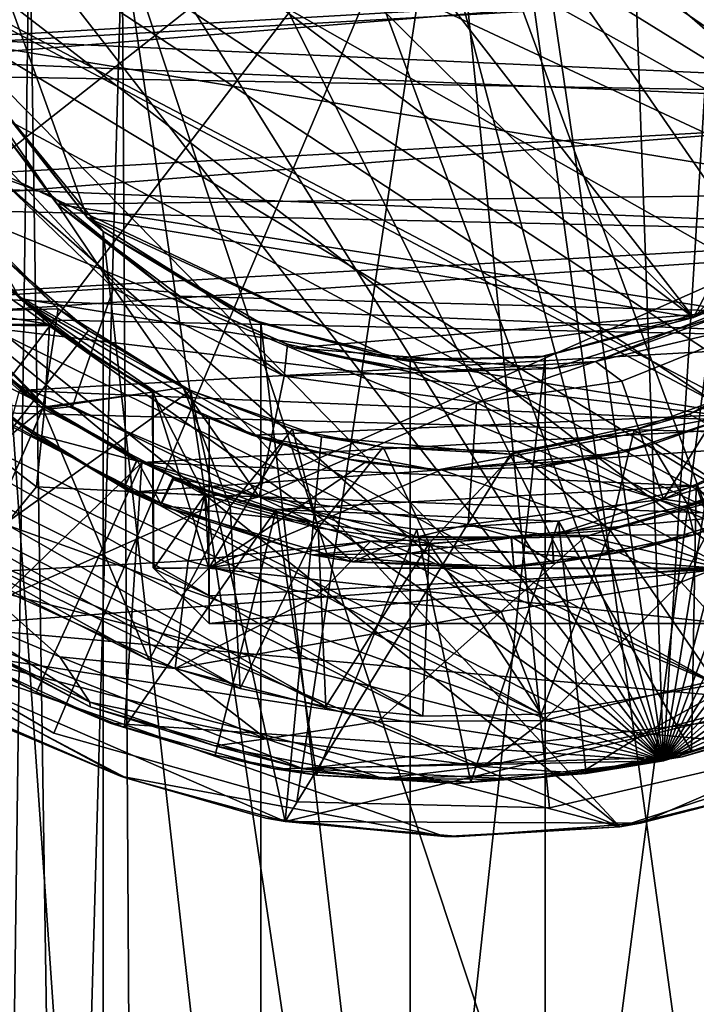
# Model space of a CAD drawing. Units: inches. Extents: x -2.3 to 2.2, y -11.8 to 11.8.
# Drawn here: x -0.5 to 0.5, y -2.2 to -0.8 of the extents above; entities that cross this region are included whole.
import ezdxf

# ---------------------------------------------------------------- set-up
doc = ezdxf.new("R2010")
doc.units = ezdxf.units.IN
doc.layers.get('0').update_dxf_attribs({"true_color": 0xc2ced6})

msp = doc.modelspace()

# ---------------------------------------------------------------- linework, layer by layer
for points in [[(0.4313, -1.8221), (0.0328, 0.9042), (-0.2765, 0.8461), (0.4313, -1.8221)], [(0.0328, 0.9042), (0.4313, -1.8221), (0.3345, 0.8897), (0.0328, 0.9042)], [(0.3345, 0.8897), (0.4313, -1.8221), (0.5944, 0.8246), (0.3345, 0.8897)], [(-0.2765, 0.8461), (-0.5217, 0.744), (0.4313, -1.8221), (-0.2765, 0.8461)], [(0.4313, -1.8221), (0.8408, 0.706), (0.5944, 0.8246), (0.4313, -1.8221)], [(0.4313, -1.8221), (-0.5217, 0.744), (-0.7709, 0.5766), (0.4313, -1.8221)], [(1.0559, 0.5465), (0.8408, 0.706), (0.4313, -1.8221), (1.0559, 0.5465)], [(-0.6705, 0.6387), (-0.5894, -1.6323), (1.5185, -0.6984), (-0.6705, 0.6387)], [(-0.9514, 0.3853), (0.4313, -1.8221), (-0.7709, 0.5766), (-0.9514, 0.3853)], [(1.0559, 0.5465), (0.4313, -1.8221), (1.2382, 0.3426), (1.0559, 0.5465)], [(0.4313, -1.8221), (-0.9514, 0.3853), (-1.1068, 0.1513), (0.4313, -1.8221)], [(0.4313, -1.8221), (1.3759, 0.1129), (1.2382, 0.3426), (0.4313, -1.8221)], [(-0.9482, 0.1983), (-1.0053, 0.0931), (1.1786, -1.2581), (-0.9482, 0.1983)], [(1.1786, -1.2581), (1.3291, -1.0069), (-0.9482, 0.1983), (1.1786, -1.2581)], [(0.4313, -1.8221), (-1.1068, 0.1513), (-1.2136, -0.1436), (0.4313, -1.8221)], [(1.3759, 0.1129), (0.4313, -1.8221), (1.4663, -0.1452), (1.3759, 0.1129)], [(-1.0053, 0.0931), (-1.052, -0.0154), (1.1786, -1.2581), (-1.0053, 0.0931)], [(-0.4681, 0.0139), (-0.5727, -0.1619), (0.4738, -1.1969), (-0.4681, 0.0139)], [(0.4738, -1.1969), (0.9322, -0.3274), (-0.4681, 0.0139), (0.4738, -1.1969)], [(1.1786, -1.2581), (-1.052, -0.0154), (-1.107, -0.1916), (1.1786, -1.2581)], [(-1.2468, -0.3501), (0.4313, -1.8221), (-1.2136, -0.1436), (-1.2468, -0.3501)], [(1.5056, -0.41), (1.4663, -0.1452), (0.4313, -1.8221), (1.5056, -0.41)], [(0.3699, -1.9152), (-1.3001, -0.5789), (-1.2691, -0.1532), (0.3699, -1.9152)], [(0.8228, -1.7678), (0.3699, -1.9152), (-1.2691, -0.1532), (0.8228, -1.7678)], [(1.0122, -1.6502), (0.8228, -1.7678), (-1.2691, -0.1532), (1.0122, -1.6502)], [(1.5272, -0.9603), (1.0122, -1.6502), (-1.2691, -0.1532), (1.5272, -0.9603)], [(-0.5727, -0.1619), (-0.6299, -0.3687), (0.4738, -1.1969), (-0.5727, -0.1619)], [(-1.135, -0.4454), (0.9087, -1.5171), (-1.107, -0.1916), (-1.135, -0.4454)], [(1.0423, -1.4068), (-1.107, -0.1916), (0.9087, -1.5171), (1.0423, -1.4068)], [(-1.107, -0.1916), (1.0423, -1.4068), (1.1786, -1.2581), (-1.107, -0.1916)], [(0.6396, -3.5941), (-0.3319, -0.6576), (0.1779, -0.2447), (0.6396, -3.5941)], [(0.1779, -0.2447), (0.6228, -0.6677), (0.6396, -3.5941), (0.1779, -0.2447)], [(0.882, -0.7803), (0.9322, -0.3274), (0.4738, -1.1969), (0.882, -0.7803)], [(0.4313, -1.8221), (-1.2468, -0.3501), (-1.2473, -0.6336), (0.4313, -1.8221)], [(-0.6299, -0.3687), (-0.5245, -0.8717), (-0.3816, -1.0562), (-0.6299, -0.3687)], [(-0.3816, -1.0562), (0.4738, -1.1969), (-0.6299, -0.3687), (-0.3816, -1.0562)], [(1.4903, -0.6831), (1.5056, -0.41), (0.4313, -1.8221), (1.4903, -0.6831)], [(-1.135, -0.4454), (-1.131, -0.5772), (0.7793, -1.601), (-1.135, -0.4454)], [(-1.135, -0.4454), (0.7793, -1.601), (0.9087, -1.5171), (-1.135, -0.4454)], [(0.1261, -0.4746), (-0.9903, -1.3542), (-1.174, -1.0489), (0.1261, -0.4746)], [(0.1261, -0.4746), (-1.174, -1.0489), (-0.9903, -1.3542), (0.1261, -0.4746)], [(0.1261, -0.4746), (-0.7365, -1.6042), (-0.9903, -1.3542), (0.1261, -0.4746)], [(0.1261, -0.4746), (-0.9903, -1.3542), (-0.7365, -1.6042), (0.1261, -0.4746)], [(0.1261, -0.4746), (-0.4285, -1.7832), (-0.7365, -1.6042), (0.1261, -0.4746)], [(0.1261, -0.4746), (-0.7365, -1.6042), (-0.4285, -1.7832), (0.1261, -0.4746)], [(0.1261, -0.4746), (-0.0857, -1.88), (-0.4285, -1.7832), (0.1261, -0.4746)], [(0.1261, -0.4746), (-0.4285, -1.7832), (-0.0856, -1.88), (0.1261, -0.4746)], [(0.1261, -0.4746), (0.2705, -1.8885), (-0.0857, -1.88), (0.1261, -0.4746)], [(0.1261, -0.4746), (-0.0856, -1.88), (0.2705, -1.8885), (0.1261, -0.4746)], [(0.1261, -0.4746), (1.3973, -1.1103), (1.1992, -1.4065), (0.1261, -0.4746)], [(0.1261, -0.4746), (0.6176, -1.8082), (0.2705, -1.8885), (0.1261, -0.4746)], [(0.1261, -0.4746), (0.9338, -1.6441), (0.6176, -1.8082), (0.1261, -0.4746)], [(0.1261, -0.4746), (1.1992, -1.4065), (0.9338, -1.6441), (0.1261, -0.4746)], [(0.1261, -0.4746), (1.1993, -1.4065), (1.3973, -1.1103), (0.1261, -0.4746)], [(0.1261, -0.4746), (0.2705, -1.8885), (0.6176, -1.8082), (0.1261, -0.4746)], [(0.1261, -0.4746), (0.6176, -1.8082), (0.9338, -1.6441), (0.1261, -0.4746)], [(0.1261, -0.4746), (0.9338, -1.6441), (1.1993, -1.4065), (0.1261, -0.4746)], [(-0.5848, -0.8037), (0.9254, -0.7157), (-0.6549, -0.5283), (-0.5848, -0.8037)], [(-0.5608, -0.5655), (-0.463, -0.6069), (-0.5048, -3.6731), (-0.5608, -0.5655)], [(0.3699, -1.9152), (-1.0244, -1.3288), (-1.3001, -0.5789), (0.3699, -1.9152)], [(-1.1135, -0.7045), (0.7793, -1.601), (-1.131, -0.5772), (-1.1135, -0.7045)], [(-0.463, -0.6069), (-0.4167, -3.6425), (-0.5048, -3.6731), (-0.463, -0.6069)], [(-0.463, -0.6069), (-0.3319, -0.6576), (-0.4167, -3.6425), (-0.463, -0.6069)], [(-1.2473, -0.6336), (-1.1499, -1.0114), (0.4313, -1.8221), (-1.2473, -0.6336)], [(-0.8601, -0.8517), (-0.9166, -0.6337), (1.2178, -0.6822), (-0.8601, -0.8517)], [(-0.8338, -0.826), (-0.8839, -0.632), (1.1193, -0.7156), (-0.8338, -0.826)], [(1.0727, -0.6841), (0.5352, -1.3333), (-0.7707, -0.6424), (1.0727, -0.6841)], [(-0.4765, -1.1703), (-0.5989, -1.0373), (-0.7707, -0.6424), (-0.4765, -1.1703)], [(-0.4765, -1.1703), (-0.7707, -0.6424), (0.5352, -1.3333), (-0.4765, -1.1703)], [(-0.3142, -3.5939), (-0.4167, -3.6425), (-0.3319, -0.6576), (-0.3142, -3.5939)], [(0.1665, -4.0136), (-0.3142, -3.5939), (-0.3319, -0.6576), (0.1665, -4.0136)], [(-0.3319, -0.6576), (0.6396, -3.5941), (0.1665, -4.0136), (-0.3319, -0.6576)], [(1.2178, -0.6822), (1.1533, -0.8875), (-0.8601, -0.8517), (1.2178, -0.6822)], [(1.4903, -0.6831), (0.4313, -1.8221), (1.4253, -0.9429), (1.4903, -0.6831)], [(-1.1135, -0.7045), (-1.0843, -0.8305), (0.7793, -1.601), (-1.1135, -0.7045)], [(-0.5894, -1.6323), (1.0657, -1.5074), (1.5185, -0.6984), (-0.5894, -1.6323)], [(1.1193, -0.7156), (1.0532, -0.9048), (-0.8338, -0.826), (1.1193, -0.7156)], [(-0.5848, -0.8037), (0.8558, -0.8687), (0.9254, -0.7157), (-0.5848, -0.8037)], [(0.882, -0.7803), (0.4738, -1.1969), (0.6988, -1.0436), (0.882, -0.7803)], [(0.746, -1.0227), (0.8558, -0.8687), (-0.5848, -0.8037), (0.746, -1.0227)], [(0.746, -1.0227), (-0.5848, -0.8037), (-0.424, -1.0373), (0.746, -1.0227)], [(-0.424, -1.0373), (-0.5848, -0.8037), (-0.5315, -0.8948), (-0.424, -1.0373)], [(0.5063, -1.7143), (-1.0843, -0.8305), (-1.0408, -0.956), (0.5063, -1.7143)], [(0.5063, -1.7143), (0.7793, -1.601), (-1.0843, -0.8305), (0.5063, -1.7143)], [(-0.8338, -0.826), (1.0532, -0.9048), (-0.7468, -1.0065), (-0.8338, -0.826)], [(-0.8601, -0.8517), (1.1533, -0.8875), (-0.7641, -1.0417), (-0.8601, -0.8517)], [(-0.3816, -1.0562), (-0.5245, -0.8717), (-0.5191, -0.8812), (-0.3816, -1.0562)], [(-0.7641, -1.0417), (1.1533, -0.8875), (1.0496, -1.0823), (-0.7641, -1.0417)], [(-0.5191, -0.8812), (-0.3589, -1.076), (-0.3816, -1.0562), (-0.5191, -0.8812)], [(-0.5191, -0.8812), (-0.3589, -3.1849), (-0.3589, -1.076), (-0.5191, -0.8812)], [(-0.5191, -3.3797), (-0.3589, -3.1849), (-0.5191, -0.8812), (-0.5191, -3.3797)], [(-0.5315, -0.8948), (-0.509, -0.9976), (-0.4315, -1.0254), (-0.5315, -0.8948)], [(-0.5315, -0.8948), (-0.4315, -1.0254), (-0.424, -1.0373), (-0.5315, -0.8948)], [(0.9515, -1.0774), (-0.7468, -1.0065), (1.0532, -0.9048), (0.9515, -1.0774)], [(1.3067, -1.1893), (1.4253, -0.9429), (0.4313, -1.8221), (1.3067, -1.1893)], [(-0.9848, -1.076), (0.5063, -1.7143), (-1.0408, -0.956), (-0.9848, -1.076)], [(-0.3442, -1.1558), (-0.509, -0.9976), (-0.5872, -1.1713), (-0.3442, -1.1558)], [(-0.509, -0.9976), (-0.3442, -1.1558), (-0.4315, -1.0254), (-0.509, -0.9976)], [(-0.9637, -1.3218), (0.4313, -1.8221), (-1.1499, -1.0114), (-0.9637, -1.3218)], [(-0.7468, -1.0065), (0.9515, -1.0774), (-0.6263, -1.1665), (-0.7468, -1.0065)], [(-0.4315, -1.0254), (-0.3442, -1.1558), (-0.2662, -1.161), (-0.4315, -1.0254)], [(-0.4315, -1.0254), (-0.2662, -1.161), (-0.424, -1.0373), (-0.4315, -1.0254)], [(0.746, -1.0227), (-0.424, -1.0373), (0.5309, -1.1883), (0.746, -1.0227)], [(-0.4765, -1.1703), (-0.5196, -1.1279), (-0.5989, -1.0373), (-0.4765, -1.1703)], [(-0.424, -1.0373), (-0.2507, -1.1669), (0.5309, -1.1883), (-0.424, -1.0373)], [(-0.424, -1.0373), (-0.2662, -1.161), (-0.2507, -1.1669), (-0.424, -1.0373)], [(1.0496, -1.0823), (-0.6488, -1.1963), (-0.7641, -1.0417), (1.0496, -1.0823)], [(-0.5984, -1.1899), (-0.5537, -1.0531), (-0.4225, -1.1851), (-0.5984, -1.1899)], [(-0.4225, -1.1851), (-0.5537, -1.0531), (-0.4999, -1.1124), (-0.4225, -1.1851)], [(0.6988, -1.0436), (0.4738, -1.1969), (0.502, -1.1854), (0.6988, -1.0436)], [(-0.3816, -1.0562), (-0.1548, -1.1985), (0.052, -1.2557), (-0.3816, -1.0562)], [(-0.3816, -1.0562), (0.052, -1.2557), (0.4738, -1.1969), (-0.3816, -1.0562)], [(-0.1548, -1.1985), (-0.3816, -1.0562), (-0.3589, -1.076), (-0.1548, -1.1985)], [(0.2589, -1.7562), (-0.9848, -1.076), (-0.9163, -1.1901), (0.2589, -1.7562)], [(-0.9848, -1.076), (0.2589, -1.7562), (0.5063, -1.7143), (-0.9848, -1.076)], [(0.9244, -1.229), (-0.6488, -1.1963), (1.0496, -1.0823), (0.9244, -1.229)], [(-0.6263, -1.1665), (0.9515, -1.0774), (0.818, -1.2268), (-0.6263, -1.1665)], [(-0.3589, -1.076), (-0.1364, -1.2053), (-0.1548, -1.1985), (-0.3589, -1.076)], [(-0.1364, -3.0556), (-0.1364, -1.2053), (-0.3589, -1.076), (-0.1364, -3.0556)], [(-0.3589, -1.076), (-0.3589, -3.1849), (-0.1364, -3.0556), (-0.3589, -1.076)], [(-0.7133, -1.6428), (-0.3798, -1.2156), (-0.4999, -1.1124), (-0.7133, -1.6428)], [(-0.4999, -1.1124), (-0.3798, -1.2156), (-0.4225, -1.1851), (-0.4999, -1.1124)], [(-0.9297, -1.1278), (-0.4332, -1.2071), (-0.9333, -1.2071), (-0.9297, -1.1278)], [(-0.9297, -1.1278), (-0.5196, -1.1279), (-0.4332, -1.2071), (-0.9297, -1.1278)], [(-0.4332, -1.2071), (-0.5196, -1.1279), (-0.4765, -1.1703), (-0.4332, -1.2071)], [(-0.5872, -1.1713), (-0.4023, -1.3227), (-0.3442, -1.1558), (-0.5872, -1.1713)], [(-0.3442, -1.1558), (-0.4023, -1.3227), (-0.1387, -1.4498), (-0.3442, -1.1558)], [(-0.1387, -1.4498), (-0.1036, -1.2798), (-0.3442, -1.1558), (-0.1387, -1.4498)], [(-0.3442, -1.1558), (-0.1036, -1.2798), (-0.2662, -1.161), (-0.3442, -1.1558)], [(-0.0885, -1.2401), (-0.2507, -1.1669), (-0.2662, -1.161), (-0.0885, -1.2401)], [(-0.2662, -1.161), (-0.099, -1.2348), (-0.0885, -1.2401), (-0.2662, -1.161)], [(-0.2662, -1.161), (-0.1036, -1.2798), (-0.099, -1.2348), (-0.2662, -1.161)], [(-0.4768, -1.3), (-0.6263, -1.1665), (0.818, -1.2268), (-0.4768, -1.3)], [(-0.4023, -1.3227), (-0.5872, -1.1713), (-0.4365, -1.3266), (-0.4023, -1.3227)], [(-0.5872, -1.1713), (-0.5671, -1.219), (-0.4365, -1.3266), (-0.5872, -1.1713)], [(-0.4765, -1.1703), (0.5352, -1.3333), (-0.1488, -1.3628), (-0.4765, -1.1703)], [(-0.4765, -1.1703), (-0.1488, -1.3628), (-0.2776, -1.3071), (-0.4765, -1.1703)], [(-0.2776, -1.3071), (-0.3604, -1.2588), (-0.4765, -1.1703), (-0.2776, -1.3071)], [(-0.4332, -1.2071), (-0.4765, -1.1703), (-0.3604, -1.2588), (-0.4332, -1.2071)], [(-0.0885, -1.2401), (0.5309, -1.1883), (-0.2507, -1.1669), (-0.0885, -1.2401)], [(0.59, -1.1994), (0.5502, -1.1735), (0.3355, -1.259), (0.59, -1.1994)], [(0.3355, -1.259), (0.5502, -1.1735), (0.5309, -1.1883), (0.3355, -1.259)], [(-0.9163, -1.1901), (0.092, -1.7593), (0.2589, -1.7562), (-0.9163, -1.1901)], [(-0.8395, -1.2932), (0.092, -1.7593), (-0.9163, -1.1901), (-0.8395, -1.2932)], [(-0.6401, -1.4871), (-0.5984, -1.1899), (-0.4438, -1.3255), (-0.6401, -1.4871)], [(-0.4225, -1.1851), (-0.4438, -1.3255), (-0.5984, -1.1899), (-0.4225, -1.1851)], [(-0.2462, -1.296), (-0.4438, -1.3255), (-0.4225, -1.1851), (-0.2462, -1.296)], [(-0.2462, -1.296), (-0.4225, -1.1851), (-0.3798, -1.2156), (-0.2462, -1.296)], [(0.5309, -1.1883), (-0.0885, -1.2401), (0.2753, -1.2689), (0.5309, -1.1883)], [(0.2646, -1.2518), (0.502, -1.1854), (0.4738, -1.1969), (0.2646, -1.2518)], [(0.2646, -3.0091), (0.502, -1.1854), (0.2646, -1.2518), (0.2646, -3.0091)], [(0.502, -1.1854), (0.2646, -3.0091), (0.502, -3.0755), (0.502, -1.1854)], [(0.2753, -1.2689), (0.3355, -1.259), (0.5309, -1.1883), (0.2753, -1.2689)], [(1.1472, -1.4044), (1.3067, -1.1893), (0.4313, -1.8221), (1.1472, -1.4044)], [(-0.7131, -1.2073), (-0.9333, -1.2071), (-0.4332, -1.2071), (-0.7131, -1.2073)], [(-0.5561, -1.2075), (-0.7131, -1.2073), (-0.4332, -1.2071), (-0.5561, -1.2075)], [(0.7653, -1.3655), (-0.6488, -1.1963), (0.9244, -1.229), (0.7653, -1.3655)], [(-0.6488, -1.1963), (0.7653, -1.3655), (-0.4993, -1.3317), (-0.6488, -1.1963)], [(-0.6073, -1.3173), (-0.5561, -1.2075), (-0.4412, -1.323), (-0.6073, -1.3173)], [(-0.4332, -1.2071), (-0.4345, -1.209), (-0.5561, -1.2075), (-0.4332, -1.2071)], [(-0.4412, -1.323), (-0.5561, -1.2075), (-0.4345, -1.209), (-0.4412, -1.323)], [(-0.4345, -1.209), (-0.4332, -1.2071), (-0.3604, -1.2588), (-0.4345, -1.209)], [(0.052, -1.2557), (-0.1548, -1.1985), (-0.1364, -1.2053), (0.052, -1.2557)], [(-0.1364, -1.2053), (0.0742, -1.2576), (0.052, -1.2557), (-0.1364, -1.2053)], [(0.0742, -1.2576), (-0.1364, -1.2053), (0.0742, -3.0033), (0.0742, -1.2576)], [(-0.1364, -1.2053), (-0.1364, -3.0556), (0.0742, -3.0033), (-0.1364, -1.2053)], [(0.2538, -1.2536), (0.4738, -1.1969), (0.052, -1.2557), (0.2538, -1.2536)], [(0.4738, -1.1969), (0.2538, -1.2536), (0.2646, -1.2518), (0.4738, -1.1969)], [(0.3355, -1.259), (0.3727, -1.2871), (0.59, -1.1994), (0.3355, -1.259)], [(0.3727, -1.2871), (0.4312, -1.4533), (0.59, -1.1994), (0.3727, -1.2871)], [(0.7252, -1.3186), (0.59, -1.1994), (0.4312, -1.4533), (0.7252, -1.3186)], [(-0.7133, -1.6428), (-0.2359, -1.3002), (-0.3798, -1.2156), (-0.7133, -1.6428)], [(-0.4365, -1.3266), (-0.5671, -1.219), (-0.5417, -1.2426), (-0.4365, -1.3266)], [(-0.4412, -1.323), (-0.4345, -1.209), (-0.2894, -1.3023), (-0.4412, -1.323)], [(-0.3604, -1.2588), (-0.2894, -1.3023), (-0.4345, -1.209), (-0.3604, -1.2588)], [(-0.3798, -1.2156), (-0.2359, -1.3002), (-0.2462, -1.296), (-0.3798, -1.2156)], [(1.0287, -1.6383), (0.6985, -1.2135), (0.4675, -1.3336), (1.0287, -1.6383)], [(0.5626, -1.293), (0.4675, -1.3336), (0.6985, -1.2135), (0.5626, -1.293)], [(-0.4768, -1.3), (0.818, -1.2268), (0.658, -1.3474), (-0.4768, -1.3)], [(-0.099, -1.2348), (-0.1036, -1.2798), (0.0803, -1.275), (-0.099, -1.2348)], [(-0.099, -1.2348), (0.0803, -1.275), (-0.0885, -1.2401), (-0.099, -1.2348)], [(-0.5417, -1.2426), (-0.6088, -1.2374), (-0.4427, -1.3203), (-0.5417, -1.2426)], [(-0.4585, -1.3608), (-0.4427, -1.3203), (-0.6088, -1.2374), (-0.4585, -1.3608)], [(-0.4993, -1.3317), (-0.4585, -1.3608), (-0.6088, -1.2374), (-0.4993, -1.3317)], [(-0.5417, -1.2426), (-0.4427, -1.3203), (-0.4365, -1.3266), (-0.5417, -1.2426)], [(0.0909, -1.2732), (0.2753, -1.2689), (-0.0885, -1.2401), (0.0909, -1.2732)], [(-0.0885, -1.2401), (0.0803, -1.275), (0.0909, -1.2732), (-0.0885, -1.2401)], [(-0.2776, -1.3071), (-0.2884, -1.3015), (-0.3604, -1.2588), (-0.2776, -1.3071)], [(-0.3604, -1.2588), (-0.2884, -1.3015), (-0.2894, -1.3023), (-0.3604, -1.2588)], [(0.2538, -1.2536), (0.052, -1.2557), (0.0742, -1.2576), (0.2538, -1.2536)], [(0.0742, -1.2576), (0.2646, -1.2518), (0.2538, -1.2536), (0.0742, -1.2576)], [(0.0742, -3.0033), (0.2646, -3.0091), (0.2646, -1.2518), (0.0742, -3.0033)], [(0.2646, -1.2518), (0.0742, -1.2576), (0.0742, -3.0033), (0.2646, -1.2518)], [(0.0803, -1.275), (0.3355, -1.259), (0.2753, -1.2689), (0.0803, -1.275)], [(0.0803, -1.275), (0.1675, -1.3172), (0.3355, -1.259), (0.0803, -1.275)], [(0.3355, -1.259), (0.1675, -1.3172), (0.3727, -1.2871), (0.3355, -1.259)], [(0.0803, -1.275), (-0.1036, -1.2798), (0.1675, -1.3172), (0.0803, -1.275)], [(0.0909, -1.2732), (0.0803, -1.275), (0.2753, -1.2689), (0.0909, -1.2732)], [(0.1675, -1.3172), (-0.1036, -1.2798), (-0.1387, -1.4498), (0.1675, -1.3172)], [(0.4312, -1.4533), (0.3727, -1.2871), (0.1675, -1.3172), (0.4312, -1.4533)], [(-0.0448, -1.7454), (0.092, -1.7593), (-0.8395, -1.2932), (-0.0448, -1.7454)], [(-0.8395, -1.2932), (-0.7536, -1.387), (-0.0448, -1.7454), (-0.8395, -1.2932)], [(-0.102, -1.9079), (-0.2359, -1.3002), (-0.7133, -1.6428), (-0.102, -1.9079)], [(-0.4768, -1.3), (-0.3042, -1.4017), (-0.5736, -1.6617), (-0.4768, -1.3)], [(0.658, -1.3474), (-0.3042, -1.4017), (-0.4768, -1.3), (0.658, -1.3474)], [(-0.2462, -1.296), (-0.1797, -1.4633), (-0.4438, -1.3255), (-0.2462, -1.296)], [(-0.4412, -1.323), (-0.2894, -1.3023), (-0.2157, -1.4477), (-0.4412, -1.323)], [(-0.2894, -1.3023), (-0.2884, -1.3015), (-0.2884, -1.5501), (-0.2894, -1.3023)], [(-0.2884, -1.5501), (-0.2875, -1.5511), (-0.2894, -1.3023), (-0.2884, -1.5501)], [(-0.2157, -1.4477), (-0.2894, -1.3023), (-0.2875, -1.5511), (-0.2157, -1.4477)], [(-0.2884, -1.3015), (-0.2776, -1.3071), (-0.2096, -1.3389), (-0.2884, -1.3015)], [(-0.2884, -1.3015), (-0.2096, -1.3389), (-0.21, -1.5506), (-0.2884, -1.3015)], [(-0.21, -1.5506), (-0.2884, -1.5501), (-0.2884, -1.3015), (-0.21, -1.5506)], [(-0.1797, -1.4633), (-0.2462, -1.296), (-0.0919, -1.3544), (-0.1797, -1.4633)], [(-0.0919, -1.3544), (-0.2462, -1.296), (-0.2359, -1.3002), (-0.0919, -1.3544)], [(-0.102, -1.9079), (-0.051, -1.3656), (-0.2359, -1.3002), (-0.102, -1.9079)], [(-0.2359, -1.3002), (-0.051, -1.3656), (-0.0919, -1.3544), (-0.2359, -1.3002)], [(0.3902, -1.3561), (0.5626, -1.293), (0.5351, -1.447), (0.3902, -1.3561)], [(0.5626, -1.293), (0.3902, -1.3561), (0.4675, -1.3336), (0.5626, -1.293)], [(-0.4528, -1.4361), (-0.5532, -1.5575), (-0.6073, -1.3173), (-0.4528, -1.4361)], [(-0.4528, -1.4361), (-0.6073, -1.3173), (-0.4412, -1.323), (-0.4528, -1.4361)], [(-0.1488, -1.3628), (-0.2096, -1.3389), (-0.2776, -1.3071), (-0.1488, -1.3628)], [(-0.1387, -1.4498), (0.1558, -1.4889), (0.1675, -1.3172), (-0.1387, -1.4498)], [(0.1675, -1.3172), (0.1558, -1.4889), (0.4312, -1.4533), (0.1675, -1.3172)], [(0.7252, -1.3186), (0.4312, -1.4533), (0.633, -1.393), (0.7252, -1.3186)], [(-0.7283, -1.6312), (-1.0244, -1.3288), (0.3699, -1.9152), (-0.7283, -1.6312)], [(-0.7821, -1.5137), (0.4313, -1.8221), (-0.9637, -1.3218), (-0.7821, -1.5137)], [(-0.6401, -1.4871), (-0.4438, -1.3255), (-0.5444, -1.5548), (-0.6401, -1.4871)], [(-0.5444, -1.5548), (-0.4438, -1.3255), (-0.294, -1.6804), (-0.5444, -1.5548)], [(-0.4585, -1.3608), (-0.4993, -1.3317), (-0.3205, -1.4433), (-0.4585, -1.3608)], [(-0.4993, -1.3317), (0.7653, -1.3655), (-0.3205, -1.4433), (-0.4993, -1.3317)], [(-0.4427, -1.3203), (-0.4585, -1.3608), (-0.3118, -1.3994), (-0.4427, -1.3203)], [(-0.2157, -1.4477), (-0.4528, -1.4361), (-0.4412, -1.323), (-0.2157, -1.4477)], [(-0.4438, -1.3255), (-0.1797, -1.4633), (-0.294, -1.6804), (-0.4438, -1.3255)], [(-0.4365, -1.3266), (-0.4427, -1.3203), (-0.3118, -1.3994), (-0.4365, -1.3266)], [(-0.4365, -1.3266), (-0.3111, -1.3985), (-0.4023, -1.3227), (-0.4365, -1.3266)], [(-0.3118, -1.3994), (-0.3111, -1.3985), (-0.4365, -1.3266), (-0.3118, -1.3994)], [(-0.4023, -1.3227), (-0.3111, -1.3985), (-0.1387, -1.4498), (-0.4023, -1.3227)], [(-0.21, -1.5506), (-0.2096, -1.3389), (-0.1058, -1.3764), (-0.21, -1.5506)], [(-0.1058, -1.3764), (-0.2096, -1.3389), (-0.1488, -1.3628), (-0.1058, -1.3764)], [(0.5352, -1.3333), (0.1107, -1.4124), (-0.1488, -1.3628), (0.5352, -1.3333)], [(0.3727, -1.3873), (0.1107, -1.4124), (0.5352, -1.3333), (0.3727, -1.3873)], [(0.2158, -1.39), (1.0287, -1.6383), (0.4675, -1.3336), (0.2158, -1.39)], [(0.2158, -1.39), (0.4675, -1.3336), (0.3902, -1.3561), (0.2158, -1.39)], [(0.4149, -1.3764), (0.3727, -1.3873), (0.5352, -1.3333), (0.4149, -1.3764)], [(0.5352, -1.3333), (0.5187, -1.3389), (0.4149, -1.3764), (0.5352, -1.3333)], [(0.5187, -1.3389), (0.5187, -1.5501), (0.4149, -1.3764), (0.5187, -1.3389)], [(0.4775, -1.4344), (-0.3042, -1.4017), (0.658, -1.3474), (0.4775, -1.4344)], [(-0.1797, -1.4633), (-0.0919, -1.3544), (-0.0555, -1.4937), (-0.1797, -1.4633)], [(-0.0555, -1.4937), (-0.0919, -1.3544), (0.036, -1.3801), (-0.0555, -1.4937)], [(-0.0919, -1.3544), (-0.051, -1.3656), (0.036, -1.3801), (-0.0919, -1.3544)], [(0.3902, -1.3561), (0.2238, -1.3862), (0.2158, -1.39), (0.3902, -1.3561)], [(0.3902, -1.3561), (0.3563, -1.4968), (0.2238, -1.3862), (0.3902, -1.3561)], [(0.5351, -1.447), (0.3563, -1.4968), (0.3902, -1.3561), (0.5351, -1.447)], [(0.7244, -1.7159), (0.4775, -1.4344), (0.658, -1.3474), (0.7244, -1.7159)], [(-0.3205, -1.4433), (-0.3286, -1.4361), (-0.4585, -1.3608), (-0.3205, -1.4433)], [(-0.4585, -1.3608), (-0.3286, -1.4361), (-0.3118, -1.3994), (-0.4585, -1.3608)], [(0.5543, -1.4751), (-0.3205, -1.4433), (0.7653, -1.3655), (0.5543, -1.4751)], [(0.1107, -1.4124), (-0.0167, -1.3965), (-0.1488, -1.3628), (0.1107, -1.4124)], [(-0.1058, -1.3764), (-0.1488, -1.3628), (-0.0167, -1.3965), (-0.1058, -1.3764)], [(-0.102, -1.9079), (0.2158, -1.39), (-0.051, -1.3656), (-0.102, -1.9079)], [(0.036, -1.3801), (-0.051, -1.3656), (0.2158, -1.39), (0.036, -1.3801)], [(-0.0448, -1.7454), (-0.7536, -1.387), (-0.1656, -1.7201), (-0.0448, -1.7454)], [(-0.7536, -1.387), (-0.6401, -1.4871), (-0.1656, -1.7201), (-0.7536, -1.387)], [(-0.21, -1.5506), (-0.1058, -1.3764), (0.0101, -1.4014), (-0.21, -1.5506)], [(-0.0167, -1.3965), (0.0101, -1.4014), (-0.1058, -1.3764), (-0.0167, -1.3965)], [(-0.0555, -1.4937), (0.036, -1.3801), (0.1007, -1.516), (-0.0555, -1.4937)], [(0.2158, -1.39), (0.2238, -1.3862), (0.036, -1.3801), (0.2158, -1.39)], [(0.036, -1.3801), (0.2238, -1.3862), (0.1007, -1.516), (0.036, -1.3801)], [(0.1007, -1.516), (0.2238, -1.3862), (0.3563, -1.4968), (0.1007, -1.516)], [(0.1107, -1.4124), (0.3727, -1.3873), (0.2391, -1.4084), (0.1107, -1.4124)], [(0.2587, -1.4081), (0.2391, -1.4084), (0.3727, -1.3873), (0.2587, -1.4081)], [(0.3727, -1.3873), (0.4149, -1.3764), (0.2587, -1.4081), (0.3727, -1.3873)], [(0.5187, -1.5501), (0.2587, -1.4081), (0.4149, -1.3764), (0.5187, -1.5501)], [(-0.4528, -1.7255), (-0.5736, -1.6617), (-0.3042, -1.4017), (-0.4528, -1.7255)], [(-0.3286, -1.7754), (-0.4528, -1.7255), (-0.3042, -1.4017), (-0.3286, -1.7754)], [(-0.3286, -1.4361), (-0.3111, -1.3985), (-0.3118, -1.3994), (-0.3286, -1.4361)], [(-0.3111, -1.3985), (-0.3286, -1.4361), (-0.2776, -1.4599), (-0.3111, -1.3985)], [(-0.3118, -1.3994), (-0.3286, -1.4361), (-0.3286, -1.4361), (-0.3118, -1.3994)], [(-0.3286, -1.7754), (-0.3042, -1.4017), (-0.115, -1.4679), (-0.3286, -1.7754)], [(-0.2776, -1.4599), (-0.2601, -1.4223), (-0.3111, -1.3985), (-0.2776, -1.4599)], [(-0.2601, -1.4223), (-0.1387, -1.4498), (-0.3111, -1.3985), (-0.2601, -1.4223)], [(0.4775, -1.4344), (-0.115, -1.4679), (-0.3042, -1.4017), (0.4775, -1.4344)], [(-0.21, -1.5506), (0.0101, -1.4014), (0.1179, -1.4119), (-0.21, -1.5506)], [(-0.102, -1.9079), (1.0287, -1.6383), (0.2158, -1.39), (-0.102, -1.9079)], [(0.0101, -1.4014), (-0.0167, -1.3965), (0.1107, -1.4124), (0.0101, -1.4014)], [(0.1107, -1.4124), (0.1179, -1.4119), (0.0101, -1.4014), (0.1107, -1.4124)], [(0.4761, -1.4597), (0.633, -1.393), (0.4312, -1.4533), (0.4761, -1.4597)], [(0.5913, -1.4131), (0.633, -1.393), (0.4761, -1.4597), (0.5913, -1.4131)], [(-0.21, -1.5506), (0.1179, -1.4119), (0.5187, -1.5501), (-0.21, -1.5506)], [(0.1179, -1.4119), (0.1107, -1.4124), (0.2391, -1.4084), (0.1179, -1.4119)], [(0.2391, -1.4084), (0.2587, -1.4081), (0.1179, -1.4119), (0.2391, -1.4084)], [(0.1179, -1.4119), (0.2587, -1.4081), (0.5187, -1.5501), (0.1179, -1.4119)], [(0.9433, -1.5867), (1.1472, -1.4044), (0.4313, -1.8221), (0.9433, -1.5867)], [(0.6529, -1.4288), (0.5913, -1.4131), (0.4644, -1.4622), (0.6529, -1.4288)], [(0.4761, -1.4597), (0.4644, -1.4622), (0.5913, -1.4131), (0.4761, -1.4597)], [(-0.2782, -1.4623), (-0.2599, -1.4258), (-0.2601, -1.4223), (-0.2782, -1.4623)], [(-0.2601, -1.4223), (-0.2776, -1.4599), (-0.2782, -1.4623), (-0.2601, -1.4223)], [(-0.2782, -1.4623), (-0.0718, -1.4848), (-0.2599, -1.4258), (-0.2782, -1.4623)], [(-0.1685, -1.4576), (-0.2601, -1.4223), (-0.2599, -1.4258), (-0.1685, -1.4576)], [(-0.2601, -1.4223), (-0.1685, -1.4576), (-0.1387, -1.4498), (-0.2601, -1.4223)], [(-0.0624, -1.4861), (-0.1685, -1.4576), (-0.2599, -1.4258), (-0.0624, -1.4861)], [(-0.2599, -1.4258), (-0.0718, -1.4848), (-0.0624, -1.4861), (-0.2599, -1.4258)], [(0.4748, -1.5036), (0.6529, -1.4288), (0.4644, -1.4622), (0.4748, -1.5036)], [(0.6529, -1.4288), (0.4748, -1.5036), (0.5543, -1.4751), (0.6529, -1.4288)], [(-0.5532, -1.5575), (-0.4528, -1.4361), (-0.2392, -1.5403), (-0.5532, -1.5575)], [(-0.4528, -1.4361), (-0.2157, -1.4477), (-0.2392, -1.5403), (-0.4528, -1.4361)], [(-0.3286, -1.4361), (-0.2782, -1.4623), (-0.2776, -1.4599), (-0.3286, -1.4361)], [(-0.2776, -1.4599), (-0.3286, -1.4361), (-0.3286, -1.4361), (-0.2776, -1.4599)], [(-0.3205, -1.4433), (-0.2782, -1.4623), (-0.3286, -1.4361), (-0.3205, -1.4433)], [(-0.0646, -1.5319), (-0.3205, -1.4433), (0.5543, -1.4751), (-0.0646, -1.5319)], [(-0.0646, -1.5319), (-0.2782, -1.4623), (-0.3205, -1.4433), (-0.0646, -1.5319)], [(-0.115, -1.4679), (0.4775, -1.4344), (0.2834, -1.4845), (-0.115, -1.4679)], [(0.4707, -1.8088), (0.2834, -1.4845), (0.4775, -1.4344), (0.4707, -1.8088)], [(0.4775, -1.4344), (0.5985, -1.7694), (0.4707, -1.8088), (0.4775, -1.4344)], [(0.4775, -1.4344), (0.7244, -1.7159), (0.5985, -1.7694), (0.4775, -1.4344)], [(-0.2875, -1.5511), (-0.2096, -1.5501), (-0.2157, -1.4477), (-0.2875, -1.5511)], [(-0.2392, -1.5403), (-0.2157, -1.4477), (0.0188, -1.5127), (-0.2392, -1.5403)], [(-0.2096, -1.5501), (0.0188, -1.5127), (-0.2157, -1.4477), (-0.2096, -1.5501)], [(-0.0624, -1.4861), (-0.1387, -1.4498), (-0.1685, -1.4576), (-0.0624, -1.4861)], [(-0.1387, -1.4498), (-0.0624, -1.4861), (0.0808, -1.5074), (-0.1387, -1.4498)], [(0.1558, -1.4889), (-0.1387, -1.4498), (0.0808, -1.5074), (0.1558, -1.4889)], [(0.4312, -1.4533), (0.1558, -1.4889), (0.2746, -1.5047), (0.4312, -1.4533)], [(0.2746, -1.5047), (0.4761, -1.4597), (0.4312, -1.4533), (0.2746, -1.5047)], [(0.3216, -1.5059), (0.5222, -1.4473), (0.4561, -1.5704), (0.3216, -1.5059)], [(0.3216, -1.5059), (0.5176, -1.5513), (0.5222, -1.4473), (0.3216, -1.5059)], [(0.5351, -1.447), (0.5063, -1.7143), (0.3563, -1.4968), (0.5351, -1.447)], [(0.5222, -1.4473), (0.7053, -1.4703), (0.4561, -1.5704), (0.5222, -1.4473)], [(-0.115, -1.4679), (-0.2011, -1.8141), (-0.3286, -1.7754), (-0.115, -1.4679)], [(-0.1656, -1.7201), (-0.294, -1.6804), (-0.1797, -1.4633), (-0.1656, -1.7201)], [(-0.0646, -1.5319), (-0.0069, -1.5417), (-0.2782, -1.4623), (-0.0646, -1.5319)], [(-0.0069, -1.5417), (-0.0718, -1.4848), (-0.2782, -1.4623), (-0.0069, -1.5417)], [(-0.0581, -1.8422), (-0.2011, -1.8141), (-0.115, -1.4679), (-0.0581, -1.8422)], [(-0.1797, -1.4633), (-0.0555, -1.4937), (-0.1656, -1.7201), (-0.1797, -1.4633)], [(-0.115, -1.4679), (0.0834, -1.4958), (-0.0581, -1.8422), (-0.115, -1.4679)], [(0.2834, -1.4845), (0.0834, -1.4958), (-0.115, -1.4679), (0.2834, -1.4845)], [(0.4748, -1.5036), (0.4644, -1.4622), (0.2738, -1.5047), (0.4748, -1.5036)], [(0.2746, -1.5047), (0.2738, -1.5047), (0.4644, -1.4622), (0.2746, -1.5047)], [(0.4644, -1.4622), (0.4761, -1.4597), (0.2746, -1.5047), (0.4644, -1.4622)], [(0.5691, -1.6932), (0.4561, -1.5704), (0.7053, -1.4703), (0.5691, -1.6932)], [(-0.0069, -1.5417), (0.0724, -1.5053), (-0.0718, -1.4848), (-0.0069, -1.5417)], [(-0.0718, -1.4848), (0.0724, -1.5053), (0.0808, -1.5074), (-0.0718, -1.4848)], [(0.0808, -1.5074), (-0.0624, -1.4861), (-0.0718, -1.4848), (0.0808, -1.5074)], [(0.5543, -1.4751), (0.3869, -1.5257), (-0.0646, -1.5319), (0.5543, -1.4751)], [(0.1596, -1.8521), (0.0834, -1.4958), (0.2834, -1.4845), (0.1596, -1.8521)], [(0.2834, -1.4845), (0.3224, -1.8402), (0.1596, -1.8521), (0.2834, -1.4845)], [(0.2834, -1.4845), (0.4707, -1.8088), (0.3224, -1.8402), (0.2834, -1.4845)], [(0.5543, -1.4751), (0.4748, -1.5036), (0.3869, -1.5257), (0.5543, -1.4751)], [(-0.6401, -1.4871), (-0.5444, -1.5548), (-0.294, -1.6804), (-0.6401, -1.4871)], [(-0.6401, -1.4871), (-0.294, -1.6804), (-0.1656, -1.7201), (-0.6401, -1.4871)], [(-0.0555, -1.4937), (-0.0448, -1.7454), (-0.1656, -1.7201), (-0.0555, -1.4937)], [(0.0834, -1.4958), (0.1596, -1.8521), (-0.0581, -1.8422), (0.0834, -1.4958)], [(-0.0448, -1.7454), (-0.0555, -1.4937), (0.1007, -1.516), (-0.0448, -1.7454)], [(0.2168, -1.5066), (0.1558, -1.4889), (0.0808, -1.5074), (0.2168, -1.5066)], [(0.3563, -1.4968), (0.2589, -1.7562), (0.1007, -1.516), (0.3563, -1.4968)], [(0.2746, -1.5047), (0.1558, -1.4889), (0.2168, -1.5066), (0.2746, -1.5047)], [(0.3563, -1.4968), (0.5063, -1.7143), (0.2589, -1.7562), (0.3563, -1.4968)], [(-0.5894, -1.6323), (0.6864, -1.7459), (1.0657, -1.5074), (-0.5894, -1.6323)], [(0.0188, -1.5127), (-0.0577, -1.5898), (-0.2392, -1.5403), (0.0188, -1.5127)], [(0.0188, -1.5127), (-0.2096, -1.5501), (0.5176, -1.5513), (0.0188, -1.5127)], [(-0.0577, -1.5898), (0.0188, -1.5127), (0.2024, -1.6117), (-0.0577, -1.5898)], [(-0.0069, -1.5417), (0.2165, -1.5078), (0.0724, -1.5053), (-0.0069, -1.5417)], [(-0.0069, -1.5417), (0.2204, -1.5479), (0.2165, -1.5078), (-0.0069, -1.5417)], [(0.3216, -1.5059), (0.2024, -1.6117), (0.0188, -1.5127), (0.3216, -1.5059)], [(0.0188, -1.5127), (0.5176, -1.5513), (0.3216, -1.5059), (0.0188, -1.5127)], [(0.0808, -1.5074), (0.0724, -1.5053), (0.2165, -1.5078), (0.0808, -1.5074)], [(0.2165, -1.5078), (0.2168, -1.5066), (0.0808, -1.5074), (0.2165, -1.5078)], [(0.3216, -1.5059), (0.4561, -1.5704), (0.2024, -1.6117), (0.3216, -1.5059)], [(0.2168, -1.5066), (0.2165, -1.5078), (0.2204, -1.5479), (0.2168, -1.5066)], [(0.2764, -1.5432), (0.2746, -1.5047), (0.2168, -1.5066), (0.2764, -1.5432)], [(0.2204, -1.5479), (0.2204, -1.548), (0.2168, -1.5066), (0.2204, -1.5479)], [(0.2168, -1.5066), (0.2204, -1.548), (0.2764, -1.5432), (0.2168, -1.5066)], [(0.4748, -1.5036), (0.2738, -1.5047), (0.2766, -1.5433), (0.4748, -1.5036)], [(0.2764, -1.5432), (0.2766, -1.5433), (0.2738, -1.5047), (0.2764, -1.5432)], [(0.2764, -1.5432), (0.2738, -1.5047), (0.2746, -1.5047), (0.2764, -1.5432)], [(0.4748, -1.5036), (0.2766, -1.5433), (0.3869, -1.5257), (0.4748, -1.5036)], [(-0.5642, -1.6703), (0.4313, -1.8221), (-0.7821, -1.5137), (-0.5642, -1.6703)], [(0.3869, -1.5257), (0.1937, -1.551), (-0.0646, -1.5319), (0.3869, -1.5257)], [(0.1007, -1.516), (0.092, -1.7593), (-0.0448, -1.7454), (0.1007, -1.516)], [(0.092, -1.7593), (0.1007, -1.516), (0.2589, -1.7562), (0.092, -1.7593)], [(0.3869, -1.5257), (0.2766, -1.5433), (0.1937, -1.551), (0.3869, -1.5257)], [(-0.5532, -1.5575), (-0.2392, -1.5403), (-0.2575, -1.6922), (-0.5532, -1.5575)], [(-0.2392, -1.5403), (-0.0577, -1.5898), (-0.2575, -1.6922), (-0.2392, -1.5403)], [(0.1937, -1.551), (-0.0069, -1.5417), (-0.0646, -1.5319), (0.1937, -1.551)], [(-0.2884, -1.5501), (-0.21, -1.5506), (-0.249, -1.5894), (-0.2884, -1.5501)], [(-0.2875, -1.5511), (-0.2884, -1.5501), (-0.249, -1.5894), (-0.2875, -1.5511)], [(-0.2096, -1.5501), (-0.2875, -1.5511), (-0.2096, -1.5894), (-0.2096, -1.5501)], [(-0.2096, -1.6288), (-0.2875, -1.5511), (-0.249, -1.5894), (-0.2096, -1.6288)], [(-0.2096, -1.5894), (-0.2875, -1.5511), (-0.2096, -1.6288), (-0.2096, -1.5894)], [(-0.249, -1.5894), (-0.21, -1.5506), (-0.2096, -1.6288), (-0.249, -1.5894)], [(-0.21, -1.5506), (0.5187, -1.5501), (0.5188, -1.6286), (-0.21, -1.5506)], [(0.5188, -1.6286), (-0.2096, -1.6288), (-0.21, -1.5506), (0.5188, -1.6286)], [(-0.2096, -1.5894), (0.5176, -1.5513), (-0.2096, -1.5501), (-0.2096, -1.5894)], [(-0.2096, -1.6288), (0.5187, -1.6288), (0.5176, -1.5513), (-0.2096, -1.6288)], [(0.5176, -1.5513), (-0.2096, -1.5894), (-0.2096, -1.6288), (0.5176, -1.5513)], [(0.1937, -1.551), (0.2204, -1.5479), (-0.0069, -1.5417), (0.1937, -1.551)], [(0.1937, -1.551), (0.2766, -1.5433), (0.2204, -1.5479), (0.1937, -1.551)], [(0.2766, -1.5433), (0.2764, -1.5432), (0.2204, -1.548), (0.2766, -1.5433)], [(0.2204, -1.548), (0.2204, -1.5479), (0.2766, -1.5433), (0.2204, -1.548)], [(-0.5532, -1.5575), (-0.4202, -1.6757), (-0.5865, -1.6054), (-0.5532, -1.5575)], [(-0.5532, -1.5575), (-0.2575, -1.6922), (-0.4202, -1.6757), (-0.5532, -1.5575)], [(0.2621, -1.7653), (0.2024, -1.6117), (0.4561, -1.5704), (0.2621, -1.7653)], [(0.5691, -1.6932), (0.2621, -1.7653), (0.4561, -1.5704), (0.5691, -1.6932)], [(0.2024, -1.6117), (-0.2575, -1.6922), (-0.0577, -1.5898), (0.2024, -1.6117)], [(-0.249, -1.5894), (-0.2096, -1.6288), (-0.2096, -1.6288), (-0.249, -1.5894)], [(0.7172, -1.7224), (0.9433, -1.5867), (0.4313, -1.8221), (0.7172, -1.7224)], [(-0.7365, -1.6042), (-0.4285, -1.7832), (-0.4285, -1.7832), (-0.7365, -1.6042)], [(-0.4285, -1.7832), (-0.7365, -1.6042), (-0.7365, -1.6042), (-0.4285, -1.7832)], [(-0.5865, -1.6054), (-0.3776, -1.7393), (-0.5854, -1.6369), (-0.5865, -1.6054)], [(-0.5865, -1.6054), (-0.4202, -1.6757), (-0.3776, -1.7393), (-0.5865, -1.6054)], [(0.0285, -1.7669), (-0.2575, -1.6922), (0.2024, -1.6117), (0.0285, -1.7669)], [(0.2024, -1.6117), (0.2621, -1.7653), (0.0285, -1.7669), (0.2024, -1.6117)], [(0.1227, -1.9291), (-0.3345, -1.8439), (-0.7283, -1.6312), (0.1227, -1.9291)], [(0.3699, -1.9152), (0.1227, -1.9291), (-0.7283, -1.6312), (0.3699, -1.9152)], [(-0.5354, -1.7571), (-0.7283, -1.6312), (-0.3345, -1.8439), (-0.5354, -1.7571)], [(-0.0768, -1.8335), (0.6864, -1.7459), (-0.5894, -1.6323), (-0.0768, -1.8335)], [(-0.5894, -1.6323), (-0.3772, -1.7459), (-0.0768, -1.8335), (-0.5894, -1.6323)], [(-0.3772, -1.7459), (-0.5894, -1.6323), (-0.5854, -1.6369), (-0.3772, -1.7459)], [(-0.5854, -1.6369), (-0.3776, -1.7393), (-0.3772, -1.7459), (-0.5854, -1.6369)], [(0.5188, -1.6286), (0.5187, -1.6288), (-0.2096, -1.6288), (0.5188, -1.6286)], [(-0.2096, -1.6288), (-0.2096, -1.6288), (0.5188, -1.6286), (-0.2096, -1.6288)], [(-0.7133, -1.6428), (-0.3258, -1.8468), (-0.102, -1.9079), (-0.7133, -1.6428)], [(-0.7133, -1.6428), (-0.5117, -1.7697), (-0.3258, -1.8468), (-0.7133, -1.6428)], [(-0.102, -1.9079), (0.3989, -1.9101), (1.0287, -1.6383), (-0.102, -1.9079)], [(0.3989, -1.9101), (0.6351, -1.8481), (1.0287, -1.6383), (0.3989, -1.9101)], [(-0.5736, -1.6617), (-0.4528, -1.7255), (-0.5642, -1.6703), (-0.5736, -1.6617)], [(-0.3489, -1.7691), (0.4313, -1.8221), (-0.5642, -1.6703), (-0.3489, -1.7691)], [(-0.5642, -1.6703), (-0.4528, -1.7255), (-0.3489, -1.7691), (-0.5642, -1.6703)], [(-0.4202, -1.6757), (-0.1292, -1.7911), (-0.3776, -1.7393), (-0.4202, -1.6757)], [(-0.2575, -1.6922), (-0.1292, -1.7911), (-0.4202, -1.6757), (-0.2575, -1.6922)], [(-0.2575, -1.6922), (0.0285, -1.7669), (-0.1292, -1.7911), (-0.2575, -1.6922)], [(0.2621, -1.7653), (0.5691, -1.6932), (0.4042, -1.7836), (0.2621, -1.7653)], [(0.5691, -1.6932), (0.5958, -1.7333), (0.4042, -1.7836), (0.5691, -1.6932)], [(-0.3489, -1.7691), (-0.4528, -1.7255), (-0.3286, -1.7754), (-0.3489, -1.7691)], [(0.4042, -1.7836), (0.5958, -1.7333), (0.5319, -1.7952), (0.4042, -1.7836)], [(0.5985, -1.7694), (0.7172, -1.7224), (0.4313, -1.8221), (0.5985, -1.7694)], [(-0.3772, -1.7459), (-0.3776, -1.7393), (-0.2016, -1.8012), (-0.3772, -1.7459)], [(-0.1292, -1.7911), (-0.2016, -1.8012), (-0.3776, -1.7393), (-0.1292, -1.7911)], [(-0.0768, -1.8335), (-0.3772, -1.7459), (-0.2016, -1.8012), (-0.0768, -1.8335)], [(-0.0768, -1.8335), (0.4579, -1.8167), (0.6864, -1.7459), (-0.0768, -1.8335)], [(0.6864, -1.7459), (0.4579, -1.8167), (0.5319, -1.7952), (0.6864, -1.7459)], [(-0.5117, -1.7697), (-0.5354, -1.7571), (-0.3345, -1.8439), (-0.5117, -1.7697)], [(-0.3345, -1.8439), (-0.3258, -1.8468), (-0.5117, -1.7697), (-0.3345, -1.8439)], [(-0.1171, -1.8335), (0.4313, -1.8221), (-0.3489, -1.7691), (-0.1171, -1.8335)], [(-0.1171, -1.8335), (-0.3489, -1.7691), (-0.2011, -1.8141), (-0.1171, -1.8335)], [(-0.3286, -1.7754), (-0.2011, -1.8141), (-0.3489, -1.7691), (-0.3286, -1.7754)], [(0.0285, -1.7669), (0.1772, -1.83), (-0.1292, -1.7911), (0.0285, -1.7669)], [(0.0285, -1.7669), (0.2621, -1.7653), (0.1772, -1.83), (0.0285, -1.7669)], [(0.2621, -1.7653), (0.4042, -1.7836), (0.1772, -1.83), (0.2621, -1.7653)], [(0.8228, -1.7678), (0.6152, -1.8545), (0.3699, -1.9152), (0.8228, -1.7678)], [(0.4313, -1.8221), (0.4707, -1.8088), (0.5985, -1.7694), (0.4313, -1.8221)], [(-0.4285, -1.7832), (-0.0857, -1.88), (-0.0856, -1.88), (-0.4285, -1.7832)], [(-0.0856, -1.88), (-0.4285, -1.7832), (-0.4285, -1.7832), (-0.0856, -1.88)], [(0.4042, -1.7836), (0.3139, -1.8398), (0.1772, -1.83), (0.4042, -1.7836)], [(0.4042, -1.7836), (0.5319, -1.7952), (0.3139, -1.8398), (0.4042, -1.7836)], [(-0.1292, -1.7911), (0.0355, -1.8469), (-0.2016, -1.8012), (-0.1292, -1.7911)], [(-0.0768, -1.8335), (-0.2016, -1.8012), (0.0355, -1.8469), (-0.0768, -1.8335)], [(-0.1292, -1.7911), (0.1772, -1.83), (0.0355, -1.8469), (-0.1292, -1.7911)], [(0.4579, -1.8167), (0.3139, -1.8398), (0.5319, -1.7952), (0.4579, -1.8167)], [(-0.1171, -1.8335), (-0.2011, -1.8141), (-0.0581, -1.8422), (-0.1171, -1.8335)], [(0.4579, -1.8167), (-0.0768, -1.8335), (0.2335, -1.8483), (0.4579, -1.8167)], [(0.4579, -1.8167), (0.2335, -1.8483), (0.3139, -1.8398), (0.4579, -1.8167)], [(0.2705, -1.8885), (0.6176, -1.8082), (0.6176, -1.8082), (0.2705, -1.8885)], [(0.6176, -1.8082), (0.2705, -1.8885), (0.2705, -1.8885), (0.6176, -1.8082)], [(0.4313, -1.8221), (0.3224, -1.8402), (0.4707, -1.8088), (0.4313, -1.8221)], [(0.4313, -1.8221), (-0.1171, -1.8335), (0.1396, -1.8542), (0.4313, -1.8221)], [(0.1772, -1.83), (0.3139, -1.8398), (0.0355, -1.8469), (0.1772, -1.83)], [(0.1396, -1.8542), (0.3224, -1.8402), (0.4313, -1.8221), (0.1396, -1.8542)], [(-0.3258, -1.8468), (-0.3345, -1.8439), (-0.1296, -1.903), (-0.3258, -1.8468)], [(-0.3345, -1.8439), (0.1227, -1.9291), (-0.1296, -1.903), (-0.3345, -1.8439)], [(-0.1171, -1.8335), (-0.0581, -1.8422), (0.1396, -1.8542), (-0.1171, -1.8335)], [(0.2335, -1.8483), (-0.0768, -1.8335), (0.0355, -1.8469), (0.2335, -1.8483)], [(-0.0581, -1.8422), (0.1596, -1.8521), (0.1396, -1.8542), (-0.0581, -1.8422)], [(0.2335, -1.8483), (0.0355, -1.8469), (0.3139, -1.8398), (0.2335, -1.8483)], [(0.1396, -1.8542), (0.1596, -1.8521), (0.3224, -1.8402), (0.1396, -1.8542)], [(-0.1296, -1.903), (-0.102, -1.9079), (-0.3258, -1.8468), (-0.1296, -1.903)], [(0.3989, -1.9101), (0.3699, -1.9152), (0.6152, -1.8545), (0.3989, -1.9101)], [(0.6152, -1.8545), (0.6351, -1.8481), (0.3989, -1.9101), (0.6152, -1.8545)], [(-0.0857, -1.88), (0.2705, -1.8885), (0.2705, -1.8885), (-0.0857, -1.88)], [(0.2705, -1.8885), (-0.0856, -1.88), (-0.0857, -1.88), (0.2705, -1.8885)], [(-0.102, -1.9079), (-0.1296, -1.903), (0.1227, -1.9291), (-0.102, -1.9079)], [(0.1227, -1.9291), (0.1433, -1.9291), (-0.102, -1.9079), (0.1227, -1.9291)], [(0.3989, -1.9101), (-0.102, -1.9079), (0.1433, -1.9291), (0.3989, -1.9101)], [(0.1433, -1.9291), (0.1227, -1.9291), (0.3699, -1.9152), (0.1433, -1.9291)], [(0.3699, -1.9152), (0.3989, -1.9101), (0.1433, -1.9291), (0.3699, -1.9152)]]:
    msp.add_lwpolyline(points)

doc.saveas('drawing.dxf')
